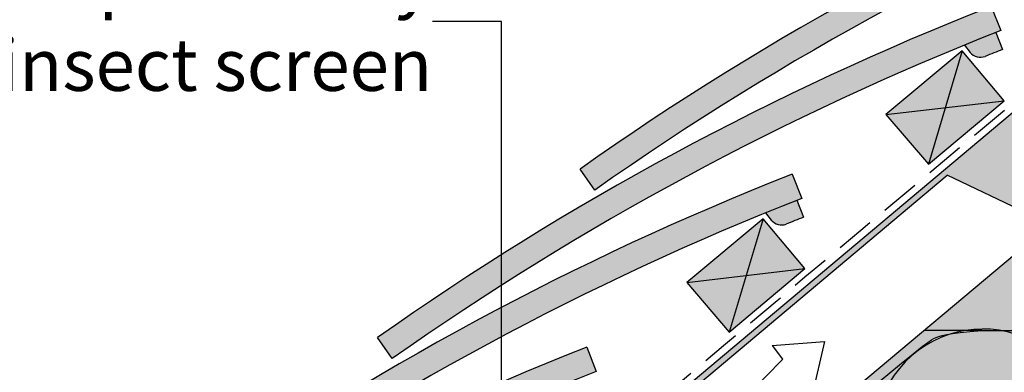
# Model space of a CAD drawing. Extents: x -219 to 1891, y -5 to 2975.
# Drawn here: x 271 to 651, y 2110 to 2246 of the extents above; entities that cross this region are included whole.
import ezdxf

# ---------------------------------------------------------------- set-up
doc = ezdxf.new("R2010")
doc.units = 0
doc.header["$LTSCALE"] = 30
doc.header["$MEASUREMENT"] = 0
doc.linetypes.add('DASHED', pattern=[0.75, 0.5, -0.25])
doc.layers.add('1', color=7, linetype='CONTINUOUS')
doc.layers.add('10', color=7, linetype='CONTINUOUS')
doc.styles.add('TXT', font='times.ttf', dxfattribs={"height": 25})
doc.dimstyles.get("Standard").update_dxf_attribs({"dimtxt": 0.18, "dimasz": 0.18, "dimexe": 0.18, "dimexo": 0.0625, "dimgap": 0.09, "dimtad": 0, "dimtih": 1, "dimtoh": 1, "dimdec": 4, "dimzin": 0, "dimdsep": 46, "dimtxsty": 'Standard', "dimcen": 0.09, "dimadec": 0, "dimazin": 0, "dimtfac": 1, "dimtdec": 4, "dimtofl": 0, "dimtmove": 0, "dimatfit": 3, "dimfxl": 1, "dimtolj": 1, "dimtzin": 0, "dimarcsym": 0})

# ---------------------------------------------------------------- blocks, each defined once
blk = doc.blocks.new('EAVES-G36')
at = {"layer": '1', "color": 7}
for p, q in [((780.6536865, 55.3226471), (767.6188965, 11.7299366)), ((751.2810668999999, 30.7370167), (796.739624, 36.1044464))]:
    blk.add_line(p, q, dxfattribs=at)
blk.add_lwpolyline([(767.6188965, 11.7299366), (796.739624, 36.1044464), (780.6536865, 55.3226471), (751.2810668999999, 30.7370167)], close=True, dxfattribs=at)
blk = doc.blocks.new('EAVES-G6')
at = {"layer": '1', "color": 7}
for p, q in [((703.9807129, -9.2977123), (690.9458007999999, -52.8903656)), ((674.6080322, -33.8832855), (720.0667114, -28.5157909))]:
    blk.add_line(p, q, dxfattribs=at)
blk.add_lwpolyline([(690.9458007999999, -52.8903656), (720.0667114, -28.5157909), (703.9807129, -9.2977123), (674.6080322, -33.8832855)], close=True, dxfattribs=at)
blk = doc.blocks.new('VENT105-G29')
at = {"layer": '1', "color": 5}
for p, q in [((1836.0119629, 724.3327637), (1782.1540527, 687.6050415)), ((1782.1540527, 687.6050415), (1843.2041016, 710.022644))]:
    blk.add_line(p, q, dxfattribs=at)
at = {"layer": '10', "color": 5}
for p, q in [((1832.2705078, 731.7200317), (1857.3605957, 728.7429199)), ((1832.2705078, 731.7200317), (1835.9912109, 724.3323975)), ((1857.3605957, 728.7429199), (1846.2438965, 703.9909667999999)), ((1843.2053223, 710.0169678), (1846.2438965, 703.9909667999999))]:
    blk.add_line(p, q, dxfattribs=at)
blk = doc.blocks.new('arrowstraight')
at = {"layer": '1', "xscale": 0.8000000000001819, "yscale": 0.8000000000001819, "zscale": 0.8000000000001819}
blk.add_blockref('VENT105-G29', (-1423.367254229962, -549.0685443506063), dxfattribs=at)

msp = doc.modelspace()

# ---------------------------------------------------------------- hatches: boundary and pattern name
at = {"layer": '1', "linetype": 'Continuous'}
h = msp.add_hatch(color=256, dxfattribs=at)
h.dxf.hatch_style = 2
h.set_gradient(color1=(211, 180, 151), color2=(211, 180, 151), tint=1)
h.paths.add_polyline_path([(840.2010472983167, 2204.196653068009), (840.2010472983167, 2366.882320068009), (86.47152803597965, 1734.428227709179), (86.47152803597965, 1571.361803209146), (295.9098790983166, 1747.207242189575), (295.9098790983166, 1789.53940926801), (299.3714103353914, 1799.539409268009), (295.9213151970293, 1799.539409268009), (295.9213151970293, 1865.339752213198, -0.6186741725844903), (287.510342360651, 1900.105201982672), (628.506446911641, 2186.234794500722), (668.1704966322446, 2167.337520147133), (619.4865338473577, 2126.48681226801), (635.1684094915449, 2126.48681226801, -0.08449525028826116), (649.0336480227348, 2126.48681226801), (747.6457652471366, 2126.48681226801)])
h.paths.add_polyline_path([(711.695609539377, 2197.857131941243), (715.7527842322928, 2203.085154300114, 0.3174697087527984), (706.1297910605025, 2207.505145871456, 0.1015871636288118), (691.7852262452866, 2203.786817125327, 0.09610955442424648), (672.8325818136557, 2186.699394923553, -0.07747378384010374), (689.7235226925792, 2206.281822840784, -0.07959244650358033), (704.7316795654924, 2215.35125026113, -0.2539934797635536), (723.6159142958546, 2213.213164465315), (726.9291540809326, 2217.478540455025), (731.8513560288872, 2196.336963063118)], flags=16)
h.paths.add_polyline_path([(191.2085047861984, 1771.679672447995), (184.2114344661985, 1752.716391167995), (180.2986457365732, 1758.053334921774, 0.317469708752774), (173.4058490889398, 1750.014200798661, 0.1015871636288769), (173.0417763480878, 1735.200019773647, 0.09610955442422973), (184.2672470816423, 1712.283398398249, -0.07747378383951399), (170.0764994223966, 1733.902788948641, -0.07959244650449467), (165.4774633296249, 1750.824613716651, -0.2539934797635559), (172.7194978940047, 1768.395574634883), (169.528035986198, 1772.752817007995)], flags=16)
h = msp.add_hatch(color=256, dxfattribs=at)
h.dxf.hatch_style = 2
h.set_gradient(color1=(249, 142, 43), color2=(249, 142, 43), tint=1)
h.paths.add_polyline_path([(727.0965616761013, 2306.695361095705), (723.4396856864159, 2316.00254799215, 0.06015039709599525), (487.1973935028166, 2188.618237708907), (492.9046196844932, 2180.53309096035, -0.0597622979924682)])
h = msp.add_hatch(color=256, dxfattribs=at)
h.dxf.hatch_style = 2
h.set_gradient(color1=(249, 142, 43), color2=(249, 142, 43), tint=1)
h.paths.add_polyline_path([(649.1268174465513, 2241.854366787595), (645.4699414568659, 2251.16155368404, 0.06015039709599524), (409.2276492732665, 2123.777243400797), (414.9348754549432, 2115.692096652239, -0.05976229799246824)])
h = msp.add_hatch(color=256, dxfattribs=at)
h.dxf.hatch_style = 2
h.set_gradient(color1=(249, 142, 43), color2=(249, 142, 43), tint=1)
h.paths.add_polyline_path([(647.2661080971552, 2241.120546441344, 0.002909972358426468), (635.2058669904036, 2236.270432299844), (637.4209974247593, 2233.468990004289, 0.3306642293525309), (643.1881224137082, 2231.959243695788, -0.001620221898132604), (649.8254909917453, 2234.605833132422)])
h = msp.add_hatch(color=256, dxfattribs=at)
h.dxf.hatch_style = 2
h.set_gradient(color1=(211, 180, 151), color2=(211, 180, 151), tint=1)
h.paths.add_polyline_path([(634.340368933634, 2234.128539123421), (604.9677493336338, 2209.542908723421), (627.7948641720233, 2212.238175400701)])
h = msp.add_hatch(color=256, dxfattribs=at)
h.dxf.hatch_style = 2
h.set_gradient(color1=(211, 180, 151), color2=(211, 180, 151), tint=1)
h.paths.add_polyline_path([(634.340368933634, 2234.128539123421), (627.7948641720233, 2212.238175400701), (650.426306433634, 2214.910338423421)])
h = msp.add_hatch(color=256, dxfattribs=at)
h.dxf.hatch_style = 2
h.set_gradient(color1=(211, 180, 151), color2=(211, 180, 151), tint=1)
h.paths.add_polyline_path([(650.426306433634, 2214.910338423421), (627.7948641720233, 2212.238175400701), (621.3055789336339, 2190.535828623421)])
h = msp.add_hatch(color=256, dxfattribs=at)
h.dxf.hatch_style = 2
h.set_gradient(color1=(211, 180, 151), color2=(211, 180, 151), tint=1)
h.paths.add_polyline_path([(627.7948641720233, 2212.238175400701), (604.9677493336338, 2209.542908723421), (621.3055789336339, 2190.535828623421)])
h = msp.add_hatch(color=256, dxfattribs=at)
h.dxf.hatch_style = 2
h.set_gradient(color1=(249, 142, 43), color2=(249, 142, 43), tint=1)
h.paths.add_polyline_path([(572.5441457748857, 2177.337341946116), (568.8872697852003, 2186.644528842561, 0.06015039709599516), (332.6449776016012, 2059.260218559318), (338.3522037832776, 2051.175071810761, -0.05976229799246824)])
h = msp.add_hatch(color=256, dxfattribs=at)
h.dxf.hatch_style = 2
h.set_gradient(color1=(249, 142, 43), color2=(249, 142, 43), tint=1)
h.paths.add_polyline_path([(570.6834364254898, 2176.603521599865, 0.002909972358426413), (558.6231953187383, 2171.753407458365), (560.8383257530937, 2168.951965162811, 0.3306642293525333), (566.6054507420426, 2167.44221885431, -0.001620221898132604), (573.2428193200797, 2170.088808290944)])
h = msp.add_hatch(color=256, dxfattribs=at)
h.dxf.hatch_style = 2
h.set_gradient(color1=(211, 180, 151), color2=(211, 180, 151), tint=1)
h.paths.add_polyline_path([(557.6673953336339, 2169.508179723421), (528.2947146336339, 2144.922606523421), (551.1218459350675, 2147.617900494785)])
h = msp.add_hatch(color=256, dxfattribs=at)
h.dxf.hatch_style = 2
h.set_gradient(color1=(211, 180, 151), color2=(211, 180, 151), tint=1)
h.paths.add_polyline_path([(557.6673953336339, 2169.508179723421), (551.1218459350675, 2147.617900494785), (573.7533938336339, 2150.290101123421)])
h = msp.add_hatch(color=256, dxfattribs=at)
h.dxf.hatch_style = 2
h.set_gradient(color1=(211, 180, 151), color2=(211, 180, 151), tint=1)
h.paths.add_polyline_path([(573.7533938336339, 2150.290101123421), (551.1218459350675, 2147.617900494785), (544.6324832336338, 2125.915526423421)])
h = msp.add_hatch(color=256, dxfattribs=at)
h.dxf.hatch_style = 2
h.set_gradient(color1=(211, 180, 151), color2=(211, 180, 151), tint=1)
h.paths.add_polyline_path([(551.1218459350675, 2147.617900494785), (528.2947146336339, 2144.922606523421), (544.6324832336338, 2125.915526423421)])
h = msp.add_hatch(color=256, dxfattribs=at)
h.dxf.hatch_style = 2
h.set_gradient(color1=(255, 254, 192), color2=(255, 254, 192), tint=1)
h.paths.add_polyline_path([(353.9037525183724, 1876.260997549016), (353.8315080708848, 1879.809918338713), (353.8407185002644, 1883.332379314153), (353.9587303571399, 1886.644954393009), (354.2045505288847, 1889.599515830558), (354.5638272498482, 1892.189129232462), (355.0138690911243, 1894.442158541983), (355.5319846238066, 1896.386967702384), (356.0954824189889, 1898.051920656925), (356.6816710477649, 1899.465381348869), (357.2678590812284, 1900.655713721476), (357.8313550904732, 1901.651281718009), (358.361758730317, 1902.485491690601), (358.8978339904732, 1903.211919626864), (359.4906359443794, 1903.889183923283), (360.1912196654732, 1904.575902976343), (361.0506402271919, 1905.330695182528), (362.1199527029734, 1906.212178938322), (363.4502121662553, 1907.278972640211), (365.0924736904732, 1908.589694684676), (367.1479202329533, 1910.242645652905), (369.9182462865679, 1912.494854864885), (373.7552742280714, 1915.643033825301), (379.0108264342222, 1919.983894038842), (386.0367252817803, 1925.814147010196), (395.1847931474984, 1933.430504244046), (406.8068524081489, 1943.129677245093), (421.2547254404732, 1955.20837751801), (438.6827508033638, 1969.796862157853), (452.8039942193382, 1981.625668830296, -0.1598861086233932), (458.1900943527266, 1986.137391723211), (458.4553317842232, 1986.359570621134), (479.7393878525825, 2004.194487954728), (501.7018384779731, 2022.59959920551), (523.5096031299263, 2040.872889420353), (544.3296012779732, 2058.312343646135), (563.328752391645, 2074.215946929728), (579.6739759404732, 2087.88168431801), (592.7440735581264, 2098.785226232927), (602.7653755347333, 2107.112984596646), (610.1760943246554, 2113.229056706488), (615.4144423821426, 2117.497539859678), (618.9186321615018, 2120.282531353491), (621.1268761170361, 2121.948128485197), (622.4773867030385, 2122.858428552059), (623.4083763738066, 2123.377528851343), (624.3063006653756, 2123.809659486922), (625.3505874407334, 2124.219581789103), (626.6689076446071, 2124.612189894799), (628.3889322217228, 2124.992377940926), (629.9895899091612, 2125.257561776869, -0.03224031229238256), (635.1684094915449, 2126.48681226801), (619.4865338473576, 2126.48681226801), (313.2337768751893, 1869.510255557218, -0.1763270208494909), (300.3870752537476, 1864.834437425745), (354.5145062486671, 1864.742789333201), (354.4603480644161, 1865.469237894132), (354.3357496157489, 1867.289737117619), (354.1832198414334, 1869.817480856144), (354.0301052920981, 1872.869043027385)])
h = msp.add_hatch(color=256, dxfattribs=at)
h.dxf.hatch_style = 2
h.set_gradient(color1=(255, 254, 192), color2=(255, 254, 192), tint=1)
h.paths.add_polyline_path([(764.50459325714, 1981.637752168009), (785.3904820229917, 2070.072695503573, 0.5242698976937922), (746.7326205571397, 2125.971206268009), (641.8394931571397, 2126.48681226801), (637.2359416397885, 2126.107363091024), (633.5447782745882, 2125.735070402124), (630.6383321168074, 2125.365040064396), (629.989589909161, 2125.257561776869, 0.09378131286458853), (616.3942187174031, 2118.101333151966), (615.4144423821398, 2117.497539859676), (610.1760943246503, 2113.229056706486), (602.7653755347382, 2107.112984596654), (592.7440735581195, 2098.785226232916), (579.6739759404855, 2087.881684318027), (563.328752391645, 2074.215946929728), (549.5513418384731, 2061.911673450055, -0.6421269376181766), (579.1136420665963, 2047.824120361879), (578.0837565571396, 2043.201966168008), (576.98826825714, 2039.09759296801), (575.4837136571398, 2034.744817168009), (573.2266085571397, 2029.377360968009), (569.8734684571397, 2022.228946568009), (565.0808089571384, 2012.53329626801), (558.5051456571382, 1999.524132168011), (549.8030098783175, 1982.435207637039, 0.5193045147816634), (588.6837924571398, 1927.141944568009), (798.0091130092384, 1926.695814526827, -0.4785587349091395)])
h = msp.add_hatch(color=256, dxfattribs=at)
h.dxf.hatch_style = 2
h.set_gradient(color1=(249, 142, 43), color2=(249, 142, 43), tint=1)
h.paths.add_polyline_path([(493.4180677507528, 2110.78931601405), (489.7611917610674, 2120.096502910495, 0.0601503970959952), (253.5188995774682, 1992.712192627252), (259.2261257591448, 1984.627045878695, -0.05976229799246824)])

# ---------------------------------------------------------------- linework, layer by layer
at = {"layer": '1'}
for p, q in [((86.47152803597967, 1734.428227709179), (840.2010472983167, 2366.882320068009)), ((645.4699298900185, 2251.16158312305), (649.1268516064829, 2241.854279846481)), ((647.2658897369269, 2241.121102260596), (649.8253832785906, 2234.606107308015)), ((635.2025834233235, 2236.274584977969), (637.399260836836, 2233.496479941597)), ((492.9045785604906, 2180.533149218703), (487.1971786069682, 2188.618542141291)), ((287.5404175344909, 1900.130438039979), (628.506446911641, 2186.234794500722)), ((568.8872582183529, 2186.644558281571), (572.5441799348173, 2177.337255005003)), ((668.1704966322446, 2167.337520147133), (628.506446911641, 2186.234794500722)), ((570.6832180652613, 2176.604077419117), (573.242711606925, 2170.089082466537)), ((558.6199117516579, 2171.757560136491), (560.8165891651704, 2168.979455100119)), ((313.233863905403, 1869.510230220256), (668.1704966322446, 2167.337520147133)), ((641.8394931571398, 2126.48681226801), (840.2010472983168, 2126.48681226801)), ((414.9348343309405, 2115.692154910592), (409.2274343774181, 2123.77754783318)), ((489.7611801942201, 2120.096532349505), (493.4181019106845, 2110.789229072937))]:
    msp.add_line(p, q, dxfattribs=at)
at = {"layer": '1', "linetype": 'Continuous'}
msp.add_line((641.8394931571398, 2126.48681226801), (619.4865338473576, 2126.48681226801), dxfattribs=at)
at = {"layer": '1'}
msp.add_lwpolyline([(602.765375534744, 2107.112984596655), (610.1760943246528, 2113.229056706486), (615.4144423821398, 2117.497539859676), (618.9186321615017, 2120.282531353491), (621.1268761170356, 2121.948128485197), (622.4773867030382, 2122.858428552059), (623.4083763738064, 2123.377528851343), (624.3063006653755, 2123.809659486922), (625.3505874407335, 2124.219581789103), (626.6689076446072, 2124.612189894799), (628.3889322217232, 2124.992377940926), (630.6383321168078, 2125.365040064396), (633.5447782745878, 2125.735070402124), (637.2359416397895, 2126.107363091024), (641.8394931571398, 2126.48681226801)], dxfattribs=at)
for centre, radius, start, end in [((1132.843838782087, 1273.9812282322), 1119.5625, 111.4495673202937, 125.2184227203077), ((1135.882633959683, 1267.432227701722), 1116.7694092, 111.4718064203018, 125.1520333203032), ((1054.874094552537, 1209.14023392409), 1119.5625, 111.4495673202937, 125.2184227203077), ((1057.912889730133, 1202.591233393611), 1116.7694092, 111.4718064203018, 125.1520333203032), ((641.3211275486206, 2236.597725374523), 5, 218.3340092203035, 291.9248169202949), ((1054.874094552537, 1209.14023392409), 1102.5625, 111.5534955202976, 111.9248255203043), ((978.2914228808711, 1144.623209082612), 1119.5625, 111.4495673202937, 125.2184227203077), ((981.3302180584669, 1138.074208552133), 1116.7694092, 111.4718064203018, 125.1520333203032), ((564.738455876955, 2172.080700533044), 5, 218.3340092203035, 291.9248169202949), ((978.2914228808711, 1144.623209082612), 1102.5625, 111.5534955202976, 111.9248255203043), ((642.1010287571398, 2085.755977268009), 41.3166084, 340.2278418000047, 199.9888267999908), ((899.1653448567383, 1078.075183150545), 1119.5625, 111.4495673202937, 125.2184227203077), ((902.2041400343342, 1071.526182620067), 1116.7694092, 111.4718064203018, 125.1520333203059)]:
    msp.add_arc(centre, radius, start, end, dxfattribs=at)
at = {"layer": '1', "linetype": 'DASHED'}
msp.add_spline([(62.69867878738296, 1720.627202143115), (71.44166615182303, 1740.854093249519), (76.04324152746904, 1761.540685939771), (77.88386777820278, 1786.364597644009), (80.18465351626355, 1805.672083203039), (80.64481300359012, 1808.430297465482), (82.48544315384879, 1810.269103800873), (86.16669955484076, 1812.56761409979), (94.44953133147874, 1813.027318063316), (112.8558211354884, 1813.946721231011), (134.0230561648859, 1813.946721231011), (151.048875305964, 1814.406422814859), (159.7918626704045, 1818.084040244998), (174.0567365860952, 1826.818379856818), (190.6223962398467, 1837.851229767554), (217.7716773078209, 1860.836332756723), (233.4170218864433, 1874.167692966377), (260.7699361230239, 1896.956279703717), (270.8933980499205, 1905.690619315537), (276.4152846011707, 1910.747341497218), (280.5567004894897, 1913.505553379983), (288.8395322661277, 1917.183170810121), (301.2637760315602, 1922.69959457565), (311.3872379584564, 1927.296615173484), (317.8294395848361, 1931.893635771318), (327.4927420244057, 1940.16827379929), (338.5365151269066, 1949.822016578805), (393.8789955655857, 1995.974698704277), (552.3381500720898, 2129.056689046606), (724.3197753242584, 2272.92003532941), (839.957861508633, 2370.58859345073)], degree=3, dxfattribs=at)

# ---------------------------------------------------------------- block references
at = {"layer": '1'}
for name in ['EAVES-G36', 'EAVES-G6']:
    msp.add_blockref(name, (-146.3133175663661, 2178.805892023421), dxfattribs=at)
at = {"layer": '1', "linetype": 'DASHED', "rotation": 11.16737275761203}
msp.add_blockref('arrowstraight', (526.5106536574358, 2076.871464131209), dxfattribs=at)

# ---------------------------------------------------------------- texts
at = {"layer": '1', "linetype": 'Continuous', "insert": (430.2666707106256, 2245.359592175014), "char_height": 20, "attachment_point": 6, "style": 'TXT'}
msp.add_mtext('{\\fSansSerif|b0|i0|c2|p2;Rafter spacer tray\\Pwith insect screen}', dxfattribs=at)

# ---------------------------------------------------------------- leaders
at = {"layer": '1', "linetype": 'Continuous', "annotation_type": 0, "has_hookline": 1, "hookline_direction": 1, "text_width": 215.9396433470508}
msp.add_leader([(456.9005126628954, 2012.074385818635), (456.9005126628954, 2245.359592175014), (430.3566707106256, 2245.359592175014)], dimstyle='Standard', override={"dimasz": 15}, dxfattribs=at)

doc.saveas('drawing.dxf')
